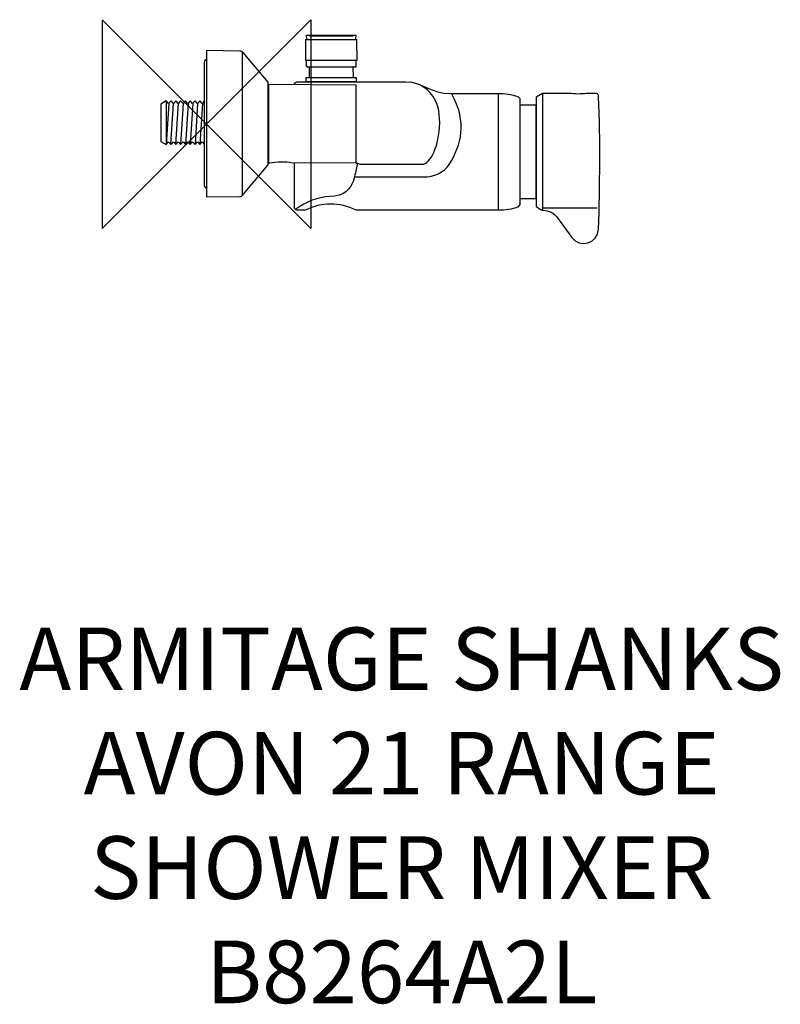
# Model space of a CAD drawing. Units: millimetres. Extents: x -90 to 275, y -422 to 50.
import ezdxf

# ---------------------------------------------------------------- set-up
doc = ezdxf.new("R2010")
doc.units = ezdxf.units.MM
doc.header["$MEASUREMENT"] = 0
for name, color, linetype in [('ASTEXT', 7, 'Continuous'), ('DETAIL', 2, 'Continuous'), ('ORIGIN', 6, 'Continuous')]:
    doc.layers.add(name, color=color, linetype=linetype)
doc.styles.add('Fastrack', font='simplex.shx')

# ---------------------------------------------------------------- blocks, each defined once
blk = doc.blocks.new('ZPO')
at = {"layer": 'ORIGIN'}
blk.add_lwpolyline([(-50, 50), (-50, -50), (50, 50), (50, -50)], close=True, dxfattribs=at)

msp = doc.modelspace()

# ---------------------------------------------------------------- linework, layer by layer
at = {"layer": 'DETAIL'}
msp.add_lwpolyline([(150.18, -35.73), (158, -35.73), (158, 9.07), (150.18, 9.07), (150.18, -35.73)], close=True, dxfattribs=at)
for points, knots in [([(59.7, 20.19), (59.7, 20.19), (71.69, 20.19), (71.69, 20.19), (71.69, 20.19), (71.69, 20.19), (71.63, 22.26), (71.63, 22.26), (71.63, 22.26), (71.63, 22.26), (70.16, 22.41), (70.16, 22.41), (70.16, 22.41), (70.16, 22.41), (70.1, 27.32), (70.1, 27.32), (70.1, 27.32), (70.1, 27.32), (71.51, 27.51), (71.51, 27.51), (71.51, 27.51), (71.51, 27.51), (71.47, 30.57), (71.47, 30.57), (71.47, 30.57), (71.47, 30.57), (71.93, 30.38), (71.93, 30.38), (71.93, 30.38), (71.93, 30.38), (71.89, 40.48), (71.89, 40.48), (71.89, 40.48), (71.89, 40.48), (71.35, 40.6), (71.35, 40.6), (71.35, 40.6), (71.35, 40.6), (71.45, 42.66), (71.45, 42.66), (71.45, 42.66), (71.45, 42.66), (59.7, 42.66), (59.7, 42.66), (59.7, 42.66), (59.7, 42.66), (47.94, 42.66), (47.94, 42.66), (47.94, 42.66), (47.94, 42.66), (48.05, 40.6), (48.05, 40.6), (48.05, 40.6), (48.05, 40.6), (47.5, 40.48), (47.5, 40.48), (47.5, 40.48), (47.5, 40.48), (47.47, 30.38), (47.47, 30.38), (47.47, 30.38), (47.47, 30.38), (47.92, 30.57), (47.92, 30.57), (47.92, 30.57), (47.92, 30.57), (47.88, 27.51), (47.88, 27.51), (47.88, 27.51), (47.88, 27.51), (49.3, 27.32), (49.3, 27.32), (49.3, 27.32), (49.3, 27.32), (49.23, 22.41), (49.23, 22.41), (49.23, 22.41), (49.23, 22.41), (47.77, 22.26), (47.77, 22.26), (47.77, 22.26), (47.77, 22.26), (47.7, 20.19), (47.7, 20.19), (47.7, 20.19), (47.7, 20.19), (59.7, 20.19), (59.7, 20.19)], [0, 0, 0, 0, 0.045455, 0.045455, 0.045455, 0.045455, 0.090909, 0.090909, 0.090909, 0.090909, 0.136364, 0.136364, 0.136364, 0.136364, 0.181818, 0.181818, 0.181818, 0.181818, 0.227273, 0.227273, 0.227273, 0.227273, 0.272727, 0.272727, 0.272727, 0.272727, 0.318182, 0.318182, 0.318182, 0.318182, 0.363636, 0.363636, 0.363636, 0.363636, 0.409091, 0.409091, 0.409091, 0.409091, 0.454545, 0.454545, 0.454545, 0.454545, 0.5, 0.5, 0.5, 0.5, 0.545455, 0.545455, 0.545455, 0.545455, 0.590909, 0.590909, 0.590909, 0.590909, 0.636364, 0.636364, 0.636364, 0.636364, 0.681818, 0.681818, 0.681818, 0.681818, 0.727273, 0.727273, 0.727273, 0.727273, 0.772727, 0.772727, 0.772727, 0.772727, 0.818182, 0.818182, 0.818182, 0.818182, 0.863636, 0.863636, 0.863636, 0.863636, 0.909091, 0.909091, 0.909091, 0.909091, 0.954545, 0.954545, 0.954545, 0.954545, 1, 1, 1, 1]), ([(0, -34.85), (0, -34.85), (0, 35.17), (0, 35.17), (0, 35.17), (0, 35.17), (15.96, 34.98), (15.96, 34.98), (15.96, 34.98), (16.51, 34.97), (17.12, 34.73), (17.48, 34.31), (17.48, 34.31), (17.48, 34.31), (29.55, 20.06), (29.55, 20.06), (29.55, 20.06), (29.55, 20.06), (29.55, -19.55), (29.55, -19.55), (29.55, -19.55), (29.55, -19.55), (17.48, -33.8), (17.48, -33.8), (17.48, -33.8), (17.09, -34.26), (16.56, -34.75), (15.96, -34.75), (15.96, -34.75), (15.96, -34.75), (0, -34.85), (0, -34.85)], [0, 0, 0, 0, 0.125, 0.125, 0.125, 0.125, 0.25, 0.25, 0.25, 0.25, 0.375, 0.375, 0.375, 0.375, 0.5, 0.5, 0.5, 0.5, 0.625, 0.625, 0.625, 0.625, 0.75, 0.75, 0.75, 0.75, 0.875, 0.875, 0.875, 0.875, 1, 1, 1, 1]), ([(29.63, -18.65), (29.63, -18.65), (29.63, 19), (29.63, 19), (29.63, 19), (29.63, 19), (71.64, 18.64), (71.64, 18.64), (71.64, 18.64), (71.64, 18.64), (71.64, -18.47), (71.64, -18.47), (71.64, -18.47), (71.64, -18.47), (40.94, -18.56), (40.94, -18.56), (40.94, -18.56), (38.03, -17.86), (33.26, -17.89), (30.36, -18.65), (30.36, -18.65), (30.36, -18.65), (29.63, -18.65), (29.63, -18.65)], [0, 0, 0, 0, 0.166667, 0.166667, 0.166667, 0.166667, 0.333333, 0.333333, 0.333333, 0.333333, 0.5, 0.5, 0.5, 0.5, 0.666667, 0.666667, 0.666667, 0.666667, 0.833333, 0.833333, 0.833333, 0.833333, 1, 1, 1, 1]), ([(42.05, 18.79), (42.05, 19.43), (42.71, 20.22), (43.36, 20.22), (43.36, 20.22), (43.36, 20.22), (95.45, 20.22), (95.45, 20.22), (95.45, 20.22), (103.12, 20.26), (107.57, 14.57), (117.03, 14.61), (117.03, 14.61), (117.03, 14.61), (139.8, 14.61), (139.8, 14.61), (139.8, 14.61), (142.84, 14.65), (145.98, 14.29), (149.34, 13.06), (149.34, 13.06), (149.34, 13.06), (150.17, 12.22), (150.17, 12.22), (150.17, 12.22), (150.17, 12.22), (150.17, -38.62), (150.17, -38.62), (150.17, -38.62), (150.17, -38.62), (149.34, -39.7), (149.34, -39.7), (149.34, -39.7), (146.32, -40.85), (143.14, -41.37), (139.8, -41.25), (139.8, -41.25), (139.8, -41.25), (71.73, -41.25), (71.73, -41.25), (71.73, -41.25), (63.42, -37.43), (55.28, -37.43), (47.29, -41.25), (47.29, -41.25), (47.29, -41.25), (43.36, -41.25), (43.36, -41.25), (43.36, -41.25), (42.85, -41.25), (42.16, -40.81), (42.16, -40.3), (42.16, -40.3), (42.16, -40.3), (42.1, -18.44), (42.1, -18.44)], [0, 0, 0, 0, 0.071429, 0.071429, 0.071429, 0.071429, 0.142857, 0.142857, 0.142857, 0.142857, 0.214286, 0.214286, 0.214286, 0.214286, 0.285714, 0.285714, 0.285714, 0.285714, 0.357143, 0.357143, 0.357143, 0.357143, 0.428571, 0.428571, 0.428571, 0.428571, 0.5, 0.5, 0.5, 0.5, 0.571429, 0.571429, 0.571429, 0.571429, 0.642857, 0.642857, 0.642857, 0.642857, 0.714286, 0.714286, 0.714286, 0.714286, 0.785714, 0.785714, 0.785714, 0.785714, 0.857143, 0.857143, 0.857143, 0.857143, 0.928571, 0.928571, 0.928571, 0.928571, 1, 1, 1, 1]), ([(71.6, -18.7), (72.27, -18.88), (72.95, -19.06), (73.62, -19.24), (73.62, -19.24), (73.62, -19.24), (103.39, -19.24), (103.39, -19.24), (103.39, -19.24), (106.97, -19.39), (111.55, -10.78), (111.72, 0.63), (111.72, 0.63), (111.89, 11.78), (106.19, 18.67), (97.63, 20.08)], [0, 0, 0, 0, 0.25, 0.25, 0.25, 0.25, 0.5, 0.5, 0.5, 0.5, 0.75, 0.75, 0.75, 0.75, 1, 1, 1, 1]), ([(70.74, -25.33), (70.74, -25.33), (104.14, -25.33), (104.14, -25.33), (104.14, -25.33), (108.66, -25.33), (113.94, -23.19), (116.31, -19.34), (116.31, -19.34), (122, -10.08), (125.13, 0.63), (117.37, 14.63)], [0, 0, 0, 0, 0.333333, 0.333333, 0.333333, 0.333333, 0.666667, 0.666667, 0.666667, 0.666667, 1, 1, 1, 1]), ([(157.91, -39.56), (157.91, -39.56), (157.91, 12.93), (157.91, 12.93), (157.91, 12.93), (157.91, 12.93), (160.9, 14.59), (160.9, 14.59), (160.9, 14.59), (160.9, 14.59), (161.21, 14.69), (161.21, 14.69), (161.21, 14.69), (161.21, 14.69), (173.6, 14.69), (173.6, 14.69), (173.6, 14.69), (176.56, 14.28), (179.38, 14.27), (182.06, 14.69), (182.06, 14.69), (182.06, 14.69), (186.91, 14.69), (186.91, 14.69), (186.91, 14.69), (187.54, 14.69), (187.81, 13.67), (187.84, 13.04), (187.84, 13.04), (188.83, -7.93), (188.44, -29.06), (187.84, -50.31), (187.84, -50.31), (187.64, -57.47), (178.7, -59.5), (175.04, -54.44), (175.04, -54.44), (175.04, -54.44), (167.71, -44.32), (167.71, -44.32), (167.71, -44.32), (166.68, -42.8), (163.89, -41.29), (161.21, -41.32), (161.21, -41.32), (161.21, -41.32), (160.59, -41.32), (160.59, -41.32), (160.59, -41.32), (160.59, -41.32), (157.91, -39.56), (157.91, -39.56)], [0, 0, 0, 0, 0.076923, 0.076923, 0.076923, 0.076923, 0.153846, 0.153846, 0.153846, 0.153846, 0.230769, 0.230769, 0.230769, 0.230769, 0.307692, 0.307692, 0.307692, 0.307692, 0.384615, 0.384615, 0.384615, 0.384615, 0.461538, 0.461538, 0.461538, 0.461538, 0.538462, 0.538462, 0.538462, 0.538462, 0.615385, 0.615385, 0.615385, 0.615385, 0.692308, 0.692308, 0.692308, 0.692308, 0.769231, 0.769231, 0.769231, 0.769231, 0.846154, 0.846154, 0.846154, 0.846154, 0.923077, 0.923077, 0.923077, 0.923077, 1, 1, 1, 1]), ([(72.13, -18.6), (72.06, -20.8), (71.4, -22.8), (70.85, -25.22), (70.85, -25.22), (69.34, -31.87), (65.52, -34.52), (59.22, -34.73), (59.22, -34.73), (53.14, -34.92), (47.72, -37.39), (42.79, -40.71)], [0, 0, 0, 0, 0.333333, 0.333333, 0.333333, 0.333333, 0.666667, 0.666667, 0.666667, 0.666667, 1, 1, 1, 1])]:
    msp.add_open_spline(points, degree=3, knots=knots, dxfattribs=at)
for points in [[(48.06, 40.51), (48.06, 40.51), (71.56, 40.51), (71.56, 40.51)], [(49.4, 42.33), (49.4, 42.33), (70.27, 42.33), (70.27, 42.33)], [(17, 34.6), (17, 34.6), (17, -34.18), (17, -34.18)], [(48.06, 30.54), (48.06, 30.54), (71.56, 30.54), (71.56, 30.54)], [(48.06, 27.45), (48.06, 27.45), (71.61, 27.45), (71.61, 27.45)], [(47.8, 22.29), (47.8, 22.29), (71.63, 22.29), (71.63, 22.29)], [(139.74, 14.57), (139.74, 14.57), (139.74, -40.99), (139.74, -40.99)], [(160.9, 14.69), (160.9, 14.69), (160.9, -41.22), (160.9, -41.22)], [(161.31, -40.18), (161.31, -40.18), (187.12, -40.18), (187.12, -40.18)]]:
    msp.add_open_spline(points, degree=3, dxfattribs=at)
at = {"layer": 'DETAIL', "color": 8}
for points, knots in [([(0.03, -31.08), (-0.62, -30.59), (-1.05, -29.81), (-1.05, -28.93), (-1.05, -28.93), (-1.05, -28.93), (-1.05, 29.06), (-1.05, 29.06), (-1.05, 29.06), (-1.05, 29.89), (-0.67, 30.64), (-0.07, 31.13)], [0, 0, 0, 0, 0.333333, 0.333333, 0.333333, 0.333333, 0.666667, 0.666667, 0.666667, 0.666667, 1, 1, 1, 1]), ([(-19.36, 11.11), (-19.36, 11.11), (-18.21, 9.89), (-18.21, 9.89), (-18.21, 9.89), (-18.21, 9.89), (-17.06, 11.11), (-17.06, 11.11), (-17.06, 11.11), (-17.06, 11.11), (-15.91, 9.89), (-15.91, 9.89), (-15.91, 9.89), (-15.91, 9.89), (-14.76, 11.11), (-14.76, 11.11), (-14.76, 11.11), (-14.76, 11.11), (-13.61, 9.89), (-13.61, 9.89), (-13.61, 9.89), (-13.61, 9.89), (-12.46, 11.11), (-12.46, 11.11), (-12.46, 11.11), (-12.46, 11.11), (-11.31, 9.89), (-11.31, 9.89), (-11.31, 9.89), (-11.31, 9.89), (-10.16, 11.11), (-10.16, 11.11), (-10.16, 11.11), (-10.16, 11.11), (-9.01, 9.89), (-9.01, 9.89), (-9.01, 9.89), (-9.01, 9.89), (-7.86, 11.11), (-7.86, 11.11), (-7.86, 11.11), (-7.86, 11.11), (-6.71, 9.89), (-6.71, 9.89), (-6.71, 9.89), (-6.71, 9.89), (-5.56, 11.11), (-5.56, 11.11), (-5.56, 11.11), (-5.56, 11.11), (-4.41, 9.89), (-4.41, 9.89), (-4.41, 9.89), (-4.41, 9.89), (-3.26, 11.11), (-3.26, 11.11), (-3.26, 11.11), (-3.26, 11.11), (-2.11, 9.89), (-2.11, 9.89), (-2.11, 9.89), (-2.11, 9.89), (-0.96, 11.11), (-0.96, 11.11), (-0.96, 11.11), (-0.96, 11.11), (-0.96, -9.88), (-0.96, -9.88), (-0.96, -9.88), (-0.96, -9.88), (-2.11, -8.53), (-2.11, -8.53), (-2.11, -8.53), (-2.11, -8.53), (-3.26, -9.88), (-3.26, -9.88), (-3.26, -9.88), (-3.26, -9.88), (-4.41, -8.53), (-4.41, -8.53), (-4.41, -8.53), (-4.41, -8.53), (-5.56, -9.88), (-5.56, -9.88), (-5.56, -9.88), (-5.56, -9.88), (-6.71, -8.58), (-6.71, -8.58), (-6.71, -8.58), (-6.71, -8.58), (-7.86, -9.88), (-7.86, -9.88), (-7.86, -9.88), (-7.86, -9.88), (-9.01, -8.58), (-9.01, -8.58), (-9.01, -8.58), (-9.01, -8.58), (-10.16, -9.88), (-10.16, -9.88), (-10.16, -9.88), (-10.16, -9.88), (-11.31, -8.58), (-11.31, -8.58), (-11.31, -8.58), (-11.31, -8.58), (-12.46, -9.88), (-12.46, -9.88), (-12.46, -9.88), (-12.46, -9.88), (-13.61, -8.58), (-13.61, -8.58), (-13.61, -8.58), (-13.61, -8.58), (-14.76, -9.88), (-14.76, -9.88), (-14.76, -9.88), (-14.76, -9.88), (-15.91, -8.58), (-15.91, -8.58), (-15.91, -8.58), (-15.91, -8.58), (-17.06, -9.88), (-17.06, -9.88), (-17.06, -9.88), (-17.06, -9.88), (-18.21, -8.58), (-18.21, -8.58), (-18.21, -8.58), (-18.21, -8.58), (-19.36, -9.88), (-19.36, -9.88), (-19.36, -9.88), (-19.36, -9.88), (-21.97, -8.31), (-21.97, -8.31), (-21.97, -8.31), (-21.97, -8.31), (-21.97, 9.55), (-21.97, 9.55), (-21.97, 9.55), (-21.97, 9.55), (-19.36, 11.11), (-19.36, 11.11)], [0, 0, 0, 0, 0.027778, 0.027778, 0.027778, 0.027778, 0.055556, 0.055556, 0.055556, 0.055556, 0.083333, 0.083333, 0.083333, 0.083333, 0.111111, 0.111111, 0.111111, 0.111111, 0.138889, 0.138889, 0.138889, 0.138889, 0.166667, 0.166667, 0.166667, 0.166667, 0.194444, 0.194444, 0.194444, 0.194444, 0.222222, 0.222222, 0.222222, 0.222222, 0.25, 0.25, 0.25, 0.25, 0.277778, 0.277778, 0.277778, 0.277778, 0.305556, 0.305556, 0.305556, 0.305556, 0.333333, 0.333333, 0.333333, 0.333333, 0.361111, 0.361111, 0.361111, 0.361111, 0.388889, 0.388889, 0.388889, 0.388889, 0.416667, 0.416667, 0.416667, 0.416667, 0.444444, 0.444444, 0.444444, 0.444444, 0.472222, 0.472222, 0.472222, 0.472222, 0.5, 0.5, 0.5, 0.5, 0.527778, 0.527778, 0.527778, 0.527778, 0.555556, 0.555556, 0.555556, 0.555556, 0.583333, 0.583333, 0.583333, 0.583333, 0.611111, 0.611111, 0.611111, 0.611111, 0.638889, 0.638889, 0.638889, 0.638889, 0.666667, 0.666667, 0.666667, 0.666667, 0.694444, 0.694444, 0.694444, 0.694444, 0.722222, 0.722222, 0.722222, 0.722222, 0.75, 0.75, 0.75, 0.75, 0.777778, 0.777778, 0.777778, 0.777778, 0.805556, 0.805556, 0.805556, 0.805556, 0.833333, 0.833333, 0.833333, 0.833333, 0.861111, 0.861111, 0.861111, 0.861111, 0.888889, 0.888889, 0.888889, 0.888889, 0.916667, 0.916667, 0.916667, 0.916667, 0.944444, 0.944444, 0.944444, 0.944444, 0.972222, 0.972222, 0.972222, 0.972222, 1, 1, 1, 1])]:
    msp.add_open_spline(points, degree=3, knots=knots, dxfattribs=at)
for points in [[(-18.14, 9.89), (-18.14, 9.89), (-19.41, -9.84), (-19.41, -9.84)], [(-19.4, 11.03), (-19.4, 11.03), (-19.4, -9.8), (-19.4, -9.8)], [(-16.01, 9.89), (-16.01, 9.89), (-17.27, -9.84), (-17.27, -9.84)], [(-13.62, 9.89), (-13.62, 9.89), (-14.88, -9.84), (-14.88, -9.84)], [(-11.23, 9.89), (-11.23, 9.89), (-12.49, -9.84), (-12.49, -9.84)], [(-8.83, 9.89), (-8.83, 9.89), (-10.1, -9.84), (-10.1, -9.84)], [(-6.57, 9.89), (-6.57, 9.89), (-7.83, -9.84), (-7.83, -9.84)], [(-4.31, 9.89), (-4.31, 9.89), (-5.57, -9.84), (-5.57, -9.84)], [(-2.04, 9.89), (-2.04, 9.89), (-3.31, -9.84), (-3.31, -9.84)]]:
    msp.add_open_spline(points, degree=3, dxfattribs=at)

# ---------------------------------------------------------------- block references
at = {"layer": 'ORIGIN'}
msp.add_blockref('ZPO', (0, 0), dxfattribs=at)

# ---------------------------------------------------------------- texts
at = {"layer": 'ASTEXT', "insert": (93.47, -241.25), "char_height": 30, "width": 2237.2895, "attachment_point": 2, "style": 'Fastrack'}
msp.add_mtext('ARMITAGE SHANKS\\PAVON 21 RANGE\\PSHOWER MIXER\\PB8264A2L', dxfattribs=at)

doc.saveas('drawing.dxf')
